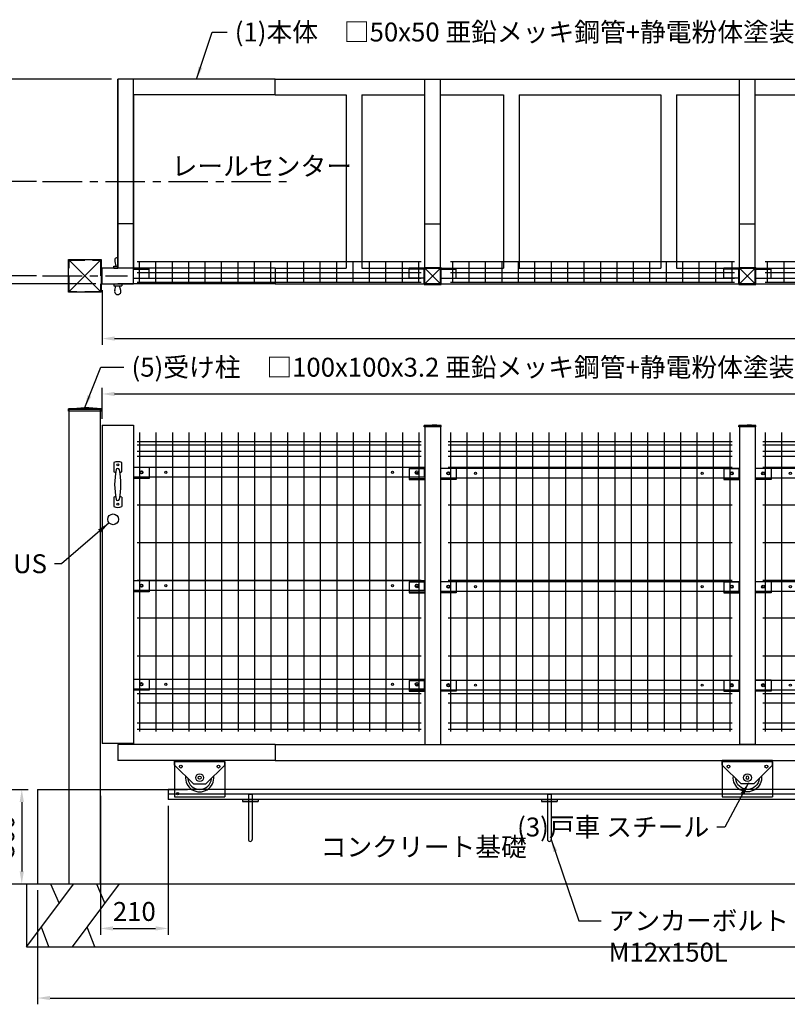
# Model space of a CAD drawing. Extents: x -196 to 7536, y -532 to 5200.
# Drawn here: x 1197 to 3635, y 2072 to 5200 of the extents above; entities that cross this region are included whole.
import ezdxf

# ---------------------------------------------------------------- set-up
doc = ezdxf.new("R2010")
doc.units = 0
doc.header["$LTSCALE"] = 200
doc.header["$MEASUREMENT"] = 0
doc.header["$PDMODE"] = 33
doc.header["$PDSIZE"] = 5
doc.linetypes.add('CENTER', pattern=[2, 1.25, -0.25, 0.25, -0.25])
doc.linetypes.add('HIDDEN', pattern=[0.375, 0.25, -0.125])
doc.layers.get('DEFPOINTS').update_dxf_attribs({"linetype": 'CONTINUOUS'})
for name, color, linetype in [('CENTER', 3, 'CENTER'), ('HASEN', 7, 'HIDDEN'), ('HATCH', 2, 'CONTINUOUS'), ('MOJI', 6, 'CONTINUOUS'), ('SJC', 1, 'CONTINUOUS'), ('SJC2', 7, 'CONTINUOUS'), ('SUNPOU', 4, 'CONTINUOUS')]:
    doc.layers.add(name, color=color, linetype=linetype)
doc.styles.add('EXT08', font='ROMANS', dxfattribs={"width": 0.8, "bigfont": 'EXTFONT'})
doc.dimstyles.new('SJC', dxfattribs={"dimtxt": 0.18, "dimasz": 0.18, "dimexe": 0.18, "dimexo": 0.0625, "dimgap": 0.09, "dimtad": 0, "dimtih": 1, "dimtoh": 1, "dimdec": 4, "dimzin": 0, "dimdsep": 46, "dimtxsty": 'STANDARD', "dimcen": 0.09, "dimadec": 0, "dimazin": 0, "dimtfac": 1, "dimtdec": 4, "dimtofl": 0, "dimtmove": 0, "dimatfit": 3, "dimfxl": 1, "dimtolj": 1, "dimtzin": 0, "dimarcsym": 0})

# ---------------------------------------------------------------- blocks, each defined once
blk = doc.blocks.new('A$C2614670F')
at = {"layer": 'SJC'}
for p, q in [((632, 150), (600, 150)), ((600, 100), (600, 150)), ((603.2, 100), (603.2, 150)), ((632, 100), (632, 150)), ((600, 100), (0, 100)), ((0, 50), (0, 100)), ((460, 50), (460, 100)), ((600, 50), (600, 100)), ((650, 100), (600, 100)), ((650, 100), (650, 50)), ((600, 50), (0, 50)), ((650, 50), (600, 50)), ((600, 50), (600, 0)), ((603.2, 50), (603.2, 0)), ((632, 50), (632, 0)), ((632, 0), (600, 0))]:
    blk.add_line(p, q, dxfattribs=at)
at = {"layer": 'SJC2'}
for p, q in [((652, 102), (598, 48)), ((598, 102), (652, 48)), ((598, 48), (598, 102)), ((652, 102), (598, 102)), ((652, 48), (652, 102)), ((652, 48), (598, 48))]:
    blk.add_line(p, q, dxfattribs=at)
blk = doc.blocks.new('A$C4EA52EEE')
at = {"layer": 'SJC'}
for p, q in [((923, 31), (0, 31)), ((0, 0), (0, 31)), ((923, 0), (923, 31)), ((923, 0), (0, 0))]:
    blk.add_line(p, q, dxfattribs=at)
for centre, radius in [((24, 15.5), 5), ((101.5, 15.5), 3.5), ((821.7, 15.5), 3.5), ((899, 15.5), 5)]:
    blk.add_circle(centre, radius, dxfattribs=at)
blk = doc.blocks.new('A$C6BA57AC0')
at = {"layer": 'SJC'}
for p, q in [((138.2, 150), (138.2, 100)), ((138.2, 150), (172.9, 150)), ((169.7, 150), (169.7, 100)), ((172.9, 150), (172.9, 100)), ((498.2, 150), (498.2, 100)), ((498.2, 150), (532.9, 150)), ((529.7, 150), (529.7, 100)), ((532.9, 150), (532.9, 100)), ((811.2, 150), (845.9, 150)), ((811.2, 150), (811.2, 100)), ((842.7, 150), (842.7, 100)), ((845.9, 150), (845.9, 100)), ((3.9, 100), (1013.9, 100)), ((3.9, 100), (3.9, 50)), ((3.9, 50), (3.9, 100)), ((1013.9, 50), (1013.9, 100)), ((3.9, 50), (1013.9, 50)), ((138.2, 0), (138.2, 50)), ((169.7, 0), (169.7, 50)), ((172.9, 0), (172.9, 50)), ((498.2, 0), (498.2, 50)), ((529.7, 0), (529.7, 50)), ((532.9, 0), (532.9, 50)), ((811.2, 0), (811.2, 50)), ((842.7, 0), (842.7, 50)), ((845.9, 0), (845.9, 50)), ((138.2, 0), (172.9, 0)), ((498.2, 0), (532.9, 0)), ((811.2, 0), (845.9, 0))]:
    blk.add_line(p, q, dxfattribs=at)
for centre in [(153.7, 125), (513.7, 125), (826.7, 125), (153.7, 25), (513.7, 25), (826.7, 25)]:
    blk.add_circle(centre, 3.5, dxfattribs=at)
at = {"layer": 'SJC2'}
for p, q in [((1.9, 102), (0, 75)), ((1.9, 102), (1.9, 48)), ((5.9, 102), (1.9, 102)), ((5.9, 102), (5.9, 48)), ((1.9, 48), (0, 75)), ((5.9, 48), (1.9, 48))]:
    blk.add_line(p, q, dxfattribs=at)
blk = doc.blocks.new('A$C10DD2BC6')
at = {"layer": 'SJC'}
for p, q in [((948, 31), (0, 31)), ((0, 0), (0, 31)), ((948, 0), (948, 31)), ((948, 0), (0, 0))]:
    blk.add_line(p, q, dxfattribs=at)
for centre, radius in [((24, 15.5), 5), ((110.3, 15.5), 3.5), ((830.3, 15.5), 3.5), ((924, 15.5), 5)]:
    blk.add_circle(centre, radius, dxfattribs=at)
blk = doc.blocks.new('A$C33091CCF')
at = {"layer": 'SJC'}
for p, q in [((7.4, 950), (7.4, 0)), ((59.6, 950), (59.6, 0)), ((111.8, 950), (111.8, 0)), ((164, 950), (164, 0)), ((216.2, 950), (216.2, 0)), ((268.4, 950), (268.4, 0)), ((320.6, 950), (320.6, 0)), ((372.8, 950), (372.8, 0)), ((425, 950), (425, 0)), ((477.2, 950), (477.2, 0)), ((529.4, 950), (529.4, 0)), ((581.6, 950), (581.6, 0)), ((633.8, 950), (633.8, 0)), ((686, 950), (686, 0)), ((738.2, 950), (738.2, 0)), ((790.4, 950), (790.4, 0)), ((842.6, 950), (842.6, 0)), ((894.8, 950), (894.8, 0)), ((896.4, 920), (0, 920)), ((902, 920), (0, 920)), ((902, 910), (0, 910)), ((902, 890), (0, 890)), ((902.2, 874), (0, 874)), ((902, 839), (0, 839)), ((902, 719.2), (0, 719.2)), ((902.2, 599.3), (0, 599.3)), ((902, 479.5), (0, 479.5)), ((902, 359.7), (0, 359.7)), ((902.2, 239.8), (0, 239.8)), ((902, 120), (0, 120)), ((902, 90), (0, 90)), ((902.2, 27), (0, 27)), ((902, 6.1), (0, 6.1))]:
    blk.add_line(p, q, dxfattribs=at)
blk = doc.blocks.new('A$C1A2F4052')
at = {"layer": 'SJC'}
for p, q in [((0, 65.7), (902.4, 65.7)), ((7.6, 0), (7.6, 65.7)), ((59.8, 0), (59.8, 65.7)), ((112, 0), (112, 65.7)), ((164.2, 0), (164.2, 65.7)), ((216.4, 0), (216.4, 65.7)), ((268.6, 0), (268.6, 65.7)), ((320.8, 0), (320.8, 65.7)), ((373, 0), (373, 65.7)), ((425.2, 0), (425.2, 65.7)), ((477.4, 0), (477.4, 65.7)), ((529.6, 0), (529.6, 65.7)), ((581.8, 0), (581.8, 65.7)), ((634, 0), (634, 65.7)), ((686.2, 0), (686.2, 65.7)), ((738.4, 0), (738.4, 65.7)), ((790.6, 0), (790.6, 65.7)), ((842.8, 0), (842.8, 65.7)), ((895, 0), (895, 65.7)), ((0, 30.4), (902.4, 30.4)), ((0, 12.9), (902.4, 12.9)), ((0, 0), (902.4, 0))]:
    blk.add_line(p, q, dxfattribs=at)
blk = doc.blocks.new('A$C7A8C2216')
at = {"layer": 'SJC'}
for p, q in [((0, 99.7), (160, 99.7)), ((0, 84.7), (0, 99.7)), ((160, 84.7), (160, 99.7)), ((60, 24.7), (0, 84.7)), ((100, 24.7), (160, 84.7)), ((60, 24.7), (100, 24.7))]:
    blk.add_line(p, q, dxfattribs=at)
blk.add_circle((80, 44.7), 4.61, dxfattribs=at)
for radius, start, end in [(45, 173.9424, 6.0576), (37.5, 183.9596, 356.0404)]:
    blk.add_arc((80, 44.7), radius, start, end, dxfattribs=at)
blk = doc.blocks.new('A$C1FCD27CF')
at = {"layer": 'SJC'}
for p, q in [((0, 110.5), (0, 0)), ((160, 110.5), (0, 110.5)), ((160, 110.5), (160, 0)), ((0, 0), (160, 0))]:
    blk.add_line(p, q, dxfattribs=at)
for centre, radius in [((20, 95.5), 4.5), ((140, 95.5), 4.5), ((80, 60.5), 12.5)]:
    blk.add_circle(centre, radius, dxfattribs=at)
blk = doc.blocks.new('A$C7991153F')
at = {"layer": 'SJC'}
for p, q in [((2, 0), (2, 1507)), ((102, 1507), (2, 1507)), ((102, 0), (102, 1507)), ((2, 0), (102, 0))]:
    blk.add_line(p, q, dxfattribs=at)
at = {"layer": 'SJC2'}
for p, q in [((0, 1509), (52, 1513.1)), ((104, 1509), (0, 1509)), ((0, 1502), (0, 1509)), ((104, 1502), (0, 1502)), ((104, 1509), (52, 1513.1)), ((104, 1502), (104, 1509))]:
    blk.add_line(p, q, dxfattribs=at)
blk = doc.blocks.new('*D34')
at = {"layer": 'DEFPOINTS', "color": 0}
for p in [(6458.7, 4010.6), (1458.7, 3911.4), (6458.7, 3908.2)]:
    blk.add_point(p, dxfattribs=at)
at = {"layer": 'SUNPOU', "color": 0, "lineweight": -2}
for p, q in [((1458.7, 3931.4), (1458.7, 4030.6)), ((1498.7, 4010.6), (6418.7, 4010.6)), ((6458.7, 3928.2), (6458.7, 4030.6))]:
    blk.add_line(p, q, dxfattribs=at)
at = {"layer": 'SUNPOU', "color": 0}
for points in [[(1498.7, 4017.3), (1498.7, 4003.9), (1458.7, 4010.6)], [(6418.7, 4017.3), (6418.7, 4003.9), (6458.7, 4010.6)]]:
    blk.add_solid(points, dxfattribs=at)
at = {"layer": 'SUNPOU', "color": 0, "insert": (3958.7, 4064.6), "char_height": 60, "attachment_point": 5, "style": 'EXT08'}
blk.add_mtext('\\A1;開口幅', dxfattribs=at)
blk = doc.blocks.new('*D35')
at = {"layer": 'DEFPOINTS', "color": 0}
for p in [(1458.7, 4360.6), (6558.7, 4360.6), (6558.7, 4186.7)]:
    blk.add_point(p, dxfattribs=at)
at = {"layer": 'SUNPOU', "color": 0, "lineweight": -2}
for p, q in [((1458.7, 4340.6), (1458.7, 4166.7)), ((6558.7, 4340.6), (6558.7, 4166.7)), ((1498.7, 4186.7), (6518.7, 4186.7))]:
    blk.add_line(p, q, dxfattribs=at)
at = {"layer": 'SUNPOU', "color": 0}
for points in [[(1498.7, 4193.4), (1498.7, 4180), (1458.7, 4186.7)], [(6518.7, 4193.4), (6518.7, 4180), (6558.7, 4186.7)]]:
    blk.add_solid(points, dxfattribs=at)
at = {"layer": 'SUNPOU', "color": 0, "insert": (4008.7, 4240.7), "char_height": 60, "attachment_point": 5, "style": 'EXT08'}
blk.add_mtext('\\A1;扉全幅', dxfattribs=at)
blk = doc.blocks.new('*D37')
at = {"layer": 'DEFPOINTS', "color": 0}
for p in [(1110.6, 2754.2), (1110.6, 2454.2), (1203.7, 2454.2)]:
    blk.add_point(p, dxfattribs=at)
at = {"layer": 'SUNPOU', "color": 0, "lineweight": -2}
for p, q in [((1130.6, 2754.2), (1223.7, 2754.2)), ((1203.7, 2714.2), (1203.7, 2494.2)), ((1130.6, 2454.2), (1223.7, 2454.2))]:
    blk.add_line(p, q, dxfattribs=at)
at = {"layer": 'SUNPOU', "color": 0}
for points in [[(1197, 2714.2), (1210.4, 2714.2), (1203.7, 2754.2)], [(1197, 2494.2), (1210.4, 2494.2), (1203.7, 2454.2)]]:
    blk.add_solid(points, dxfattribs=at)
at = {"layer": 'SUNPOU', "color": 0, "insert": (1149.7, 2604.2), "char_height": 60, "attachment_point": 5, "rotation": 90, "style": 'EXT08'}
blk.add_mtext('\\A1;300', dxfattribs=at)
blk = doc.blocks.new('*D38')
at = {"layer": 'DEFPOINTS', "color": 0}
for p in [(1253.7, 2454.2), (7248.2, 2454.2), (7248.2, 2091.8)]:
    blk.add_point(p, dxfattribs=at)
at = {"layer": 'SUNPOU', "color": 0, "lineweight": -2}
for p, q in [((1253.7, 2434.2), (1253.7, 2071.8)), ((7248.2, 2434.2), (7248.2, 2071.8)), ((1293.7, 2091.8), (7208.2, 2091.8))]:
    blk.add_line(p, q, dxfattribs=at)
at = {"layer": 'SUNPOU', "color": 0}
for points in [[(1293.7, 2098.5), (1293.7, 2085.2), (1253.7, 2091.8)], [(7208.2, 2098.5), (7208.2, 2085.2), (7248.2, 2091.8)]]:
    blk.add_solid(points, dxfattribs=at)
at = {"layer": 'SUNPOU', "color": 0, "insert": (4251, 2145.8), "char_height": 60, "attachment_point": 5, "style": 'EXT08'}
blk.add_mtext('\\A1;基礎長さ', dxfattribs=at)
blk = doc.blocks.new('*D43')
at = {"layer": 'DEFPOINTS', "color": 0}
for p in [(1453.7, 2754.2), (1668.7, 2722.2), (1668.7, 2312.8)]:
    blk.add_point(p, dxfattribs=at)
at = {"layer": 'SUNPOU', "color": 0, "lineweight": -2}
for p, q in [((1453.7, 2734.2), (1453.7, 2292.8)), ((1668.7, 2702.2), (1668.7, 2292.8)), ((1493.7, 2312.8), (1628.7, 2312.8))]:
    blk.add_line(p, q, dxfattribs=at)
at = {"layer": 'SUNPOU', "color": 0}
for points in [[(1493.7, 2319.5), (1493.7, 2306.1), (1453.7, 2312.8)], [(1628.7, 2319.5), (1628.7, 2306.1), (1668.7, 2312.8)]]:
    blk.add_solid(points, dxfattribs=at)
at = {"layer": 'SUNPOU', "color": 0, "insert": (1561.2, 2366.8), "char_height": 60, "attachment_point": 5, "style": 'EXT08'}
blk.add_mtext('\\A1;210', dxfattribs=at)
blk = doc.blocks.new('A$C086D0D3D')
at = {"layer": 'SJC2'}
for p, q in [((2.5, 180.27178), (2.5, 150.728219)), ((27.5, 150.728219), (27.5, 180.27178)), ((2.5, 70.27178), (2.5, 40.728219)), ((27.5, 70.27178), (27.5, 40.728219))]:
    blk.add_line(p, q, dxfattribs=at)
for centre in [(15, 173), (15, 48)]:
    blk.add_circle(centre, 3.25, dxfattribs=at)
for centre, radius, start, end in [((15, 153), 30, 65.375682, 114.624318), ((255, 110.5), 250, 169.328782, 190.671218), ((15, 155.723618), 5.776382, 10.671218, 169.328782), ((-225, 110.5), 250, 349.328782, 10.671218), ((15, 178), 30, 245.375682, 256.422439), ((15, 178), 30, 283.577561, 294.624318), ((15, 43), 30, 103.577561, 114.624318), ((15, 65.276382), 5.776382, 190.671218, 349.328782), ((15, 43), 30, 65.375682, 76.422439), ((15, 68), 30, 245.375682, 294.624318)]:
    blk.add_arc(centre, radius, start, end, dxfattribs=at)
blk = doc.blocks.new('*D48')
at = {"layer": 'DEFPOINTS', "color": 0}
for p in [(1508.7, 5010.7), (1003.6, 4360.7), (1458.7, 4360.7)]:
    blk.add_point(p, dxfattribs=at)
at = {"layer": 'SUNPOU', "color": 0, "lineweight": -2}
for p, q in [((1488.7, 5010.7), (983.6, 5010.7)), ((1003.6, 4970.7), (1003.6, 4400.7)), ((1438.7, 4360.7), (983.6, 4360.7))]:
    blk.add_line(p, q, dxfattribs=at)
at = {"layer": 'SUNPOU', "color": 0}
for points in [[(997, 4970.7), (1010.3, 4970.7), (1003.6, 5010.7)], [(997, 4400.7), (1010.3, 4400.7), (1003.6, 4360.7)]]:
    blk.add_solid(points, dxfattribs=at)
at = {"layer": 'SUNPOU', "color": 0, "insert": (949.6, 4685.7), "char_height": 60, "attachment_point": 5, "rotation": 90, "style": 'EXT08'}
blk.add_mtext('\\A1;650', dxfattribs=at)
blk = doc.blocks.new('*D49')
at = {"layer": 'DEFPOINTS', "color": 0}
for p in [(1144.8, 4685.7), (1270, 4685.7), (1270, 4385.6)]:
    blk.add_point(p, dxfattribs=at)
at = {"layer": 'SUNPOU', "color": 0, "lineweight": -2}
for p, q in [((1250, 4685.7), (1124.8, 4685.7)), ((1144.8, 4425.6), (1144.8, 4645.7)), ((1250, 4385.6), (1124.8, 4385.6))]:
    blk.add_line(p, q, dxfattribs=at)
at = {"layer": 'SUNPOU', "color": 0}
for points in [[(1138.2, 4645.7), (1151.5, 4645.7), (1144.8, 4685.7)], [(1138.2, 4425.6), (1151.5, 4425.6), (1144.8, 4385.6)]]:
    blk.add_solid(points, dxfattribs=at)
at = {"layer": 'SUNPOU', "color": 0, "insert": (1090.8, 4535.6), "char_height": 60, "attachment_point": 5, "rotation": 90, "style": 'EXT08'}
blk.add_mtext('\\A1;300', dxfattribs=at)

msp = doc.modelspace()

# ---------------------------------------------------------------- linework, layer by layer
at = {"layer": 'CENTER', "ltscale": 0.5}
for p, q in [((1270.041, 4685.665), (2055.569, 4685.665)), ((1270.041, 4385.572), (1539.438, 4385.572))]:
    msp.add_line(p, q, dxfattribs=at)
at = {"layer": 'HASEN'}
msp.add_lwpolyline([(1353.74, 4435.572), (1453.74, 4435.572), (1453.74, 4335.572), (1353.74, 4335.572)], close=True, dxfattribs=at)
at = {"layer": 'HATCH'}
for p, q in [((1218.74, 2254.226), (1368.581, 2454.226)), ((1295.092, 2454.226), (1322.15, 2392.252)), ((1364.519, 2254.226), (1514.36, 2454.226)), ((1440.871, 2454.226), (1467.928, 2392.252)), ((1289.835, 2254.226), (1265.885, 2317.152)), ((1435.614, 2254.226), (1411.664, 2317.152))]:
    msp.add_line(p, q, dxfattribs=at)
at = {"layer": 'MOJI'}
for p, q in [((1923.486, 2739.226), (1923.486, 2595.226)), ((1923.486, 2739.226), (1935.486, 2739.226)), ((1935.486, 2739.226), (1935.486, 2595.226)), ((2873.486, 2739.226), (2873.486, 2595.226)), ((2873.486, 2739.226), (2885.486, 2739.226)), ((2885.486, 2739.226), (2885.486, 2595.226))]:
    msp.add_line(p, q, dxfattribs=at)
for centre in [(1929.486, 2595.226), (2879.486, 2595.226)]:
    msp.add_arc(centre, 6, 180, 0, dxfattribs=at)
at = {"layer": 'SJC'}
for p, q in [((1508.74, 5010.572), (1508.74, 4412.572)), ((2008.74, 5010.572), (1508.74, 5010.572)), ((1508.74, 4410.572), (1508.74, 5010.572)), ((1558.74, 5010.572), (1508.74, 5010.572)), ((1558.74, 4410.572), (1558.74, 5010.572)), ((2008.74, 5010.572), (3008.74, 5010.572)), ((2008.74, 4960.572), (2008.74, 5010.572)), ((2008.74, 4960.572), (2008.74, 5010.572)), ((3008.74, 5010.572), (4008.74, 5010.572)), ((1558.74, 4960.572), (1558.74, 4410.572)), ((2008.74, 4960.572), (1558.74, 4960.572)), ((2008.74, 4960.572), (2233.74, 4960.572)), ((2233.74, 4960.572), (2233.74, 4410.572)), ((2283.74, 4960.572), (2483.74, 4960.572)), ((2283.74, 4960.572), (2283.74, 4410.572)), ((2533.74, 4960.572), (2733.74, 4960.572)), ((2733.74, 4960.572), (2733.74, 4410.572)), ((2783.74, 4960.572), (3008.74, 4960.572)), ((2783.74, 4960.572), (2783.74, 4410.572)), ((3008.74, 4960.572), (3233.74, 4960.572)), ((3233.74, 4960.572), (3233.74, 4410.572)), ((3283.74, 4960.572), (3483.74, 4960.572)), ((3283.74, 4960.572), (3283.74, 4410.572)), ((3533.74, 4960.572), (3733.74, 4960.572)), ((1558.74, 4550.572), (1508.74, 4550.572)), ((1351.74, 4333.572), (1455.74, 4437.572)), ((1455.74, 4333.572), (1351.74, 4437.572)), ((1558.74, 4410.572), (1458.74, 4410.572)), ((1458.74, 4360.572), (1458.74, 4410.572)), ((2008.74, 4410.572), (1558.74, 4410.572)), ((1558.74, 4360.572), (1558.74, 4410.572)), ((1558.74, 4410.572), (1608.74, 4410.572)), ((1608.74, 4378.572), (1608.74, 4410.572)), ((2008.74, 4410.572), (2233.74, 4410.572)), ((2008.74, 4410.572), (2008.74, 4360.572)), ((2008.74, 4410.572), (2008.74, 4360.572)), ((2283.74, 4410.572), (2733.74, 4410.572)), ((2783.74, 4410.572), (3008.74, 4410.572)), ((3008.74, 4410.572), (3233.74, 4410.572)), ((3283.74, 4410.572), (3733.74, 4410.572)), ((1558.74, 4407.372), (1608.74, 4407.372)), ((1458.74, 4360.572), (1558.74, 4360.572)), ((2008.74, 4360.572), (1508.74, 4360.572)), ((1558.74, 4378.572), (1608.74, 4378.572)), ((2008.74, 4360.572), (3008.74, 4360.572)), ((3008.74, 4360.572), (4008.74, 4360.572)), ((1458.74, 3911.366), (1458.74, 2900.366)), ((1458.74, 3911.366), (1558.74, 3911.366)), ((1558.74, 3911.366), (1558.74, 2900.366)), ((2483.74, 3908.226), (2483.74, 2898.226)), ((2533.74, 3908.226), (2483.74, 3908.226)), ((2483.74, 3908.226), (2533.74, 3908.226)), ((2533.74, 3908.226), (2533.74, 2898.226)), ((1608.74, 3777.066), (1558.74, 3777.066)), ((1608.74, 3777.066), (1608.74, 3742.366)), ((2433.74, 3773.926), (2483.74, 3773.926)), ((2433.74, 3773.926), (2433.74, 3739.226)), ((2583.74, 3773.926), (2533.74, 3773.926)), ((2583.74, 3773.926), (2583.74, 3739.226)), ((1608.74, 3745.566), (1558.74, 3745.566)), ((1608.74, 3742.366), (1558.74, 3742.366)), ((2433.74, 3742.426), (2483.74, 3742.426)), ((2433.74, 3739.226), (2483.74, 3739.226)), ((2583.74, 3742.426), (2533.74, 3742.426)), ((2583.74, 3739.226), (2533.74, 3739.226)), ((1608.74, 3417.066), (1558.74, 3417.066)), ((1608.74, 3417.066), (1608.74, 3382.366)), ((2433.74, 3413.926), (2483.74, 3413.926)), ((2433.74, 3413.926), (2433.74, 3379.226)), ((2583.74, 3413.926), (2533.74, 3413.926)), ((2583.74, 3413.926), (2583.74, 3379.226)), ((1608.74, 3385.566), (1558.74, 3385.566)), ((1608.74, 3382.366), (1558.74, 3382.366)), ((2433.74, 3382.426), (2483.74, 3382.426)), ((2433.74, 3379.226), (2483.74, 3379.226)), ((2583.74, 3382.426), (2533.74, 3382.426)), ((2583.74, 3379.226), (2533.74, 3379.226)), ((1608.74, 3104.066), (1558.74, 3104.066)), ((1608.74, 3104.066), (1608.74, 3069.366)), ((2433.74, 3100.926), (2433.74, 3066.226)), ((2433.74, 3100.926), (2483.74, 3100.926)), ((2583.74, 3100.926), (2533.74, 3100.926)), ((2583.74, 3100.926), (2583.74, 3066.226)), ((1608.74, 3072.566), (1558.74, 3072.566)), ((1608.74, 3069.366), (1558.74, 3069.366)), ((2433.74, 3069.426), (2483.74, 3069.426)), ((2433.74, 3066.226), (2483.74, 3066.226)), ((2583.74, 3069.426), (2533.74, 3069.426)), ((2583.74, 3066.226), (2533.74, 3066.226)), ((1508.74, 2900.366), (1458.74, 2900.366)), ((1558.74, 2900.366), (1508.74, 2900.366)), ((2008.74, 2896.726), (1508.74, 2896.726)), ((1508.74, 2896.726), (1508.74, 2846.726)), ((2008.74, 2896.726), (2008.74, 2846.726)), ((2008.74, 2896.726), (3008.74, 2896.726)), ((2008.74, 2896.726), (2008.74, 2846.726)), ((3008.74, 2896.726), (4008.74, 2896.726)), ((2008.74, 2846.726), (1508.74, 2846.726)), ((2008.74, 2846.726), (3008.74, 2846.726)), ((3008.74, 2846.726), (4008.74, 2846.726)), ((1253.74, 2754.226), (1253.74, 2454.226)), ((1253.74, 2754.226), (1730.179, 2754.226)), ((4088.74, 2754.226), (1668.74, 2754.226)), ((1668.74, 2754.226), (1668.74, 2722.226)), ((4088.74, 2739.226), (1668.74, 2739.226)), ((4088.74, 2722.226), (1668.74, 2722.226)), ((1904.483, 2722.226), (1904.483, 2716.226)), ((1904.483, 2722.226), (1954.483, 2722.226)), ((1954.483, 2722.226), (1954.483, 2716.226)), ((2854.483, 2722.226), (2854.483, 2716.226)), ((2854.483, 2722.226), (2904.483, 2722.226)), ((2904.483, 2722.226), (2904.483, 2716.226)), ((1904.483, 2716.226), (1954.483, 2716.226)), ((2854.483, 2716.226), (2904.483, 2716.226)), ((1218.74, 2454.226), (6672.095, 2454.226)), ((1218.74, 2454.226), (6672.095, 2454.226)), ((1218.74, 2454.226), (1218.74, 2254.226)), ((1253.74, 2454.226), (6672.095, 2454.226)), ((1218.74, 2254.226), (6672.095, 2254.226))]:
    msp.add_line(p, q, dxfattribs=at)
msp.add_lwpolyline([(1351.74, 4437.572), (1455.74, 4437.572), (1455.74, 4333.572), (1351.74, 4333.572)], close=True, dxfattribs=at)
for centre, radius in [((1583.74, 3761.566), 3.5), ((2458.74, 3758.426), 3.5), ((2558.74, 3758.426), 3.5), ((1493.74, 3612.366), 17), ((1583.74, 3401.566), 3.5), ((2458.74, 3398.426), 3.5), ((2558.74, 3398.426), 3.5), ((1583.74, 3088.566), 3.5), ((2458.74, 3085.426), 3.5), ((2558.74, 3085.426), 3.5)]:
    msp.add_circle(centre, radius, dxfattribs=at)
at = {"layer": 'SJC2'}
for p, q in [((1496.24, 4416.572), (1508.74, 4416.572)), ((1496.24, 4410.572), (1496.24, 4416.572)), ((1496.24, 4410.572), (1508.74, 4410.572)), ((1499.205, 4431.558), (1502.916, 4416.572)), ((1496.24, 4360.572), (1521.24, 4360.572)), ((1496.24, 4360.572), (1496.24, 4354.572)), ((1496.24, 4354.572), (1521.24, 4354.572)), ((1499.205, 4339.585), (1502.916, 4354.572)), ((1518.275, 4339.585), (1514.565, 4354.572)), ((1521.24, 4360.572), (1521.24, 4354.572)), ((2481.74, 3910.226), (2508.74, 3912.169)), ((2535.74, 3910.226), (2481.74, 3910.226)), ((2481.74, 3906.226), (2481.74, 3910.226)), ((2535.74, 3910.226), (2508.74, 3912.169)), ((2535.74, 3906.226), (2535.74, 3910.226)), ((2535.74, 3906.226), (2481.74, 3906.226))]:
    msp.add_line(p, q, dxfattribs=at)
msp.add_circle((1698.74, 2740.726), 3.5, dxfattribs=at)
for centre, start, end in [((1508.74, 4434.572), 90, 197.539559), ((1508.74, 4336.572), 162.460441, 17.539559)]:
    msp.add_arc(centre, 10, start, end, dxfattribs=at)

# ---------------------------------------------------------------- block references
at = {"layer": 'SJC', "rotation": 270}
for name, p in [('A$C2614670F', (2433.74, 5010.572)), ('A$C2614670F', (3433.74, 5010.572)), ('A$C6BA57AC0', (3433.74, 3912.169))]:
    msp.add_blockref(name, p, dxfattribs=at)
at = {"layer": 'SJC'}
for name, p in [('A$C1A2F4052', (1569.94, 4365.883)), ('A$C1A2F4052', (2565.14, 4365.883)), ('A$C1A2F4052', (3565.14, 4365.883)), ('A$C7991153F', (1351.74, 2454.226)), ('A$C33091CCF', (1570.14, 2938.382)), ('A$C33091CCF', (2557.74, 2938.382)), ('A$C33091CCF', (3557.74, 2938.382)), ('A$C086D0D3D', (1493.74, 3612.366)), ('A$C4EA52EEE', (1559.74, 3746.066)), ('A$C10DD2BC6', (2534.74, 3742.926)), ('A$C10DD2BC6', (3534.74, 3742.926)), ('A$C4EA52EEE', (1559.74, 3386.066)), ('A$C10DD2BC6', (2534.74, 3382.926)), ('A$C10DD2BC6', (3534.74, 3382.926)), ('A$C4EA52EEE', (1559.74, 3073.066)), ('A$C10DD2BC6', (2534.74, 3069.926)), ('A$C10DD2BC6', (3534.74, 3069.926)), ('A$C7A8C2216', (1688.74, 2747.007)), ('A$C1FCD27CF', (1688.74, 2731.226)), ('A$C1FCD27CF', (3428.74, 2731.226))]:
    msp.add_blockref(name, p, dxfattribs=at)
at = {"layer": 'SJC', "xscale": -1}
msp.add_blockref('A$C7A8C2216', (3588.74, 2747.007), dxfattribs=at)

# ---------------------------------------------------------------- texts
at = {"layer": 'SUNPOU', "char_height": 60, "style": 'EXT08'}
for s, insert, attachment_point in [('(1)本体\u3000□50x50 亜鉛メッキ鋼管+静電粉体塗装', (1880.283, 5190.359), 1), ('レールセンター', (1679.575, 4764.334), 1), ('(5)受け柱\u3000□100x100x3.2 亜鉛メッキ鋼管+静電粉体塗装', (1552.388, 4125.59), 1), ('(6)錠 SUS', (1283.659, 3501.357), 3), ('(3)戸車 スチール', (3387.345, 2665.027), 3), ('コンクリート基礎', (2153.162, 2601.827), 1), ('\\A1;アンカーボルト M12x150L', (3067.606, 2367.47), 1)]:
    msp.add_mtext(s, dxfattribs=dict(at, insert=insert, attachment_point=attachment_point))

# ---------------------------------------------------------------- dimensions: what is measured, and where the dimension line sits
at = {"layer": 'SUNPOU'}
for base, p1, p2, override, picture, middle in [((1003.621, 4360.665), (1508.74, 5010.665), (1458.74, 4360.665), {"dimscale": 20, "dimtxt": 3, "dimasz": 2, "dimexe": 1, "dimexo": 1, "dimgap": 1.2, "dimtad": 1, "dimtih": 0, "dimtoh": 0, "dimdec": 2, "dimzin": 8, "dimtxsty": 'EXT08', "dimtofl": 1, "dimtmove": 2}, '*D48', (949.621, 4685.665)), ((1144.843, 4685.665), (1270.041, 4385.572), (1270.041, 4685.665), {"dimscale": 20, "dimtxt": 3, "dimasz": 2, "dimexe": 1, "dimexo": 1, "dimgap": 1.2, "dimtad": 1, "dimtih": 0, "dimtoh": 0, "dimdec": 0, "dimzin": 8, "dimtxsty": 'EXT08', "dimtofl": 1, "dimtmove": 2}, '*D49', (1090.843, 4535.618)), ((1203.689, 2454.226), (1110.597, 2754.226), (1110.597, 2454.226), {"dimscale": 20, "dimtxt": 3, "dimasz": 2, "dimexe": 1, "dimexo": 1, "dimgap": 1.2, "dimtad": 1, "dimtih": 0, "dimtoh": 0, "dimdec": 2, "dimzin": 8, "dimtxsty": 'EXT08', "dimtofl": 1, "dimtmove": 2}, '*D37', (1149.689, 2604.226))]:
    dim = msp.add_linear_dim(base=base, p1=p1, p2=p2, angle=90, dimstyle='SJC', override=override, dxfattribs=at)
    dim.commit()
    dim.dimension.update_dxf_attribs({"geometry": picture, "text_midpoint": middle})
for base, p1, p2, text, picture, middle in [((6558.74, 4186.694), (1458.74, 4360.572), (6558.74, 4360.572), '扉全幅', '*D35', (4008.74, 4240.694)), ((6458.74, 4010.607), (1458.74, 3911.366), (6458.74, 3908.226), '開口幅', '*D34', (3958.74, 4064.607)), ((1668.74, 2312.816), (1453.74, 2754.226), (1668.74, 2722.226), '210', '*D43', (1561.24, 2366.816)), ((7248.18, 2091.822), (1253.74, 2454.226), (7248.18, 2454.226), '基礎長さ', '*D38', (4250.96, 2145.822))]:
    dim = msp.add_linear_dim(base=base, p1=p1, p2=p2, text=text, dimstyle='SJC', override={"dimscale": 20, "dimtxt": 3, "dimasz": 2, "dimexe": 1, "dimexo": 1, "dimgap": 1.2, "dimtad": 1, "dimtih": 0, "dimtoh": 0, "dimdec": 2, "dimzin": 8, "dimtxsty": 'EXT08', "dimtofl": 1, "dimtmove": 2}, dxfattribs=at)
    dim.commit()
    dim.dimension.update_dxf_attribs({"geometry": picture, "text_midpoint": middle})

# ---------------------------------------------------------------- leaders
at = {"layer": 'SUNPOU', "annotation_type": 0, "has_hookline": 1, "hookline_direction": 1}
for points, text_width in [([(1758.74, 5010.572), (1808.902, 5160.359), (1856.283, 5160.359)], 1376.914), ([(1403.74, 3967.292), (1454.744, 4095.59), (1528.388, 4095.59)], 1679.086), ([(1480.853, 3601.279), (1329.822, 3471.357), (1307.659, 3471.357)], 321.829), ([(3512.008, 2775.48), (3436.631, 2635.027), (3411.345, 2635.027)], 455.771), ([(4509.589, 2731.226), (4584.965, 2360.215), (4645.709, 2360.215)], 1000.686), ([(2885.486, 2595.226), (2972.783, 2337.47), (3043.606, 2337.47)], 784.457)]:
    msp.add_leader(points, dimstyle='SJC', override={"dimscale": 20, "dimtxt": 3, "dimasz": 2, "dimexe": 1, "dimexo": 1, "dimgap": 1.2, "dimtad": 0, "dimtih": 0, "dimtoh": 0, "dimdec": 2, "dimzin": 8, "dimtxsty": 'EXT08', "dimtofl": 1, "dimtmove": 2}, dxfattribs=dict(at, text_width=text_width))

doc.saveas('drawing.dxf')
